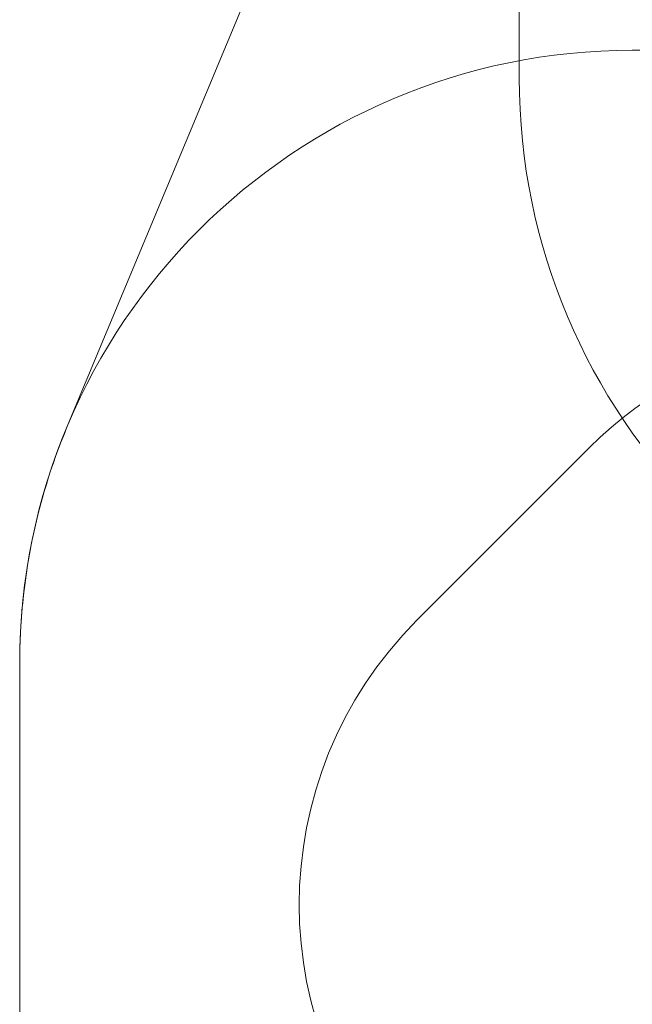
# Model space of a CAD drawing. Units: millimetres. Extents: x 11235 to 20265, y 7150 to 15125.
# Drawn here: x 11235 to 12835, y 9507 to 12076 of the extents above; entities that cross this region are included whole.
import ezdxf

# ---------------------------------------------------------------- set-up
doc = ezdxf.new("R2010")
doc.units = ezdxf.units.MM
doc.header["$LTSCALE"] = 75
doc.layers.add('Fall Zone', color=5, linetype='Continuous', lineweight=20, true_color=0x0000ff)

msp = doc.modelspace()

# ---------------------------------------------------------------- linework, layer by layer
at = {"layer": 'Fall Zone', "color": 7}
for p, q in [((11358.5, 11012.7), (12663.2, 14140.7)), ((11235.2, 9136.7), (11235.2, 10396.7))]:
    msp.add_line(p, q, dxfattribs=at)
at = {"layer": 'Fall Zone', "color": 150, "true_color": 0x0080ff}
for p, q in [((12539.9, 11924.8), (12539.9, 13524.8)), ((12835.2, 11996.7), (13715.2, 11996.7)), ((11235.2, 9136.7), (11235.2, 10396.7))]:
    msp.add_line(p, q, dxfattribs=at)
at = {"layer": 'Fall Zone', "color": 1, "true_color": 0xff0000}
msp.add_line((12272.7, 10509.2), (12722.7, 10959.2), dxfattribs=at)
at = {"layer": 'Fall Zone', "color": 150, "true_color": 0x0080ff}
for centre, start, end in [((12835.2, 10396.7), 90, 180), ((14139.9, 11924.8), 180, 270)]:
    msp.add_arc(centre, 1600, start, end, dxfattribs=at)
at = {"layer": 'Fall Zone', "color": 1, "true_color": 0xff0000}
for centre, start, end in [((13465.2, 10216.7), 0, 135), ((13015.2, 9766.7), 135, 225)]:
    msp.add_arc(centre, 1050, start, end, dxfattribs=at)
at = {"layer": 'Fall Zone', "color": 7}
msp.add_arc((12835.2, 10396.7), 1600, 157.3592, 180, dxfattribs=at)

doc.saveas('drawing.dxf')
